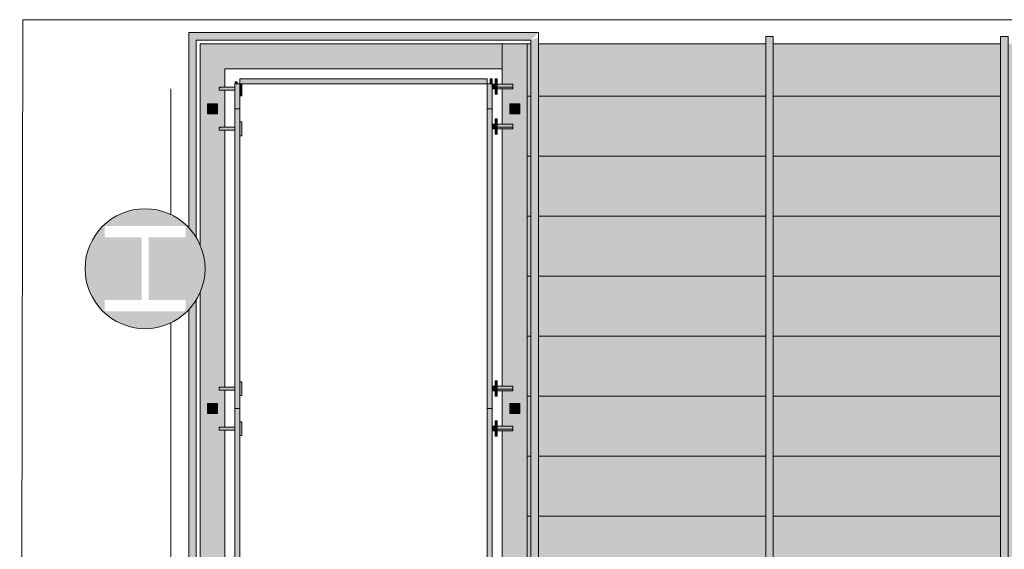
# Model space of a CAD drawing. Units: inches. Extents: x 170 to 24229, y 1099 to 7039.
# Drawn here: x 23409 to 23606, y 2732 to 2838 of the extents above; entities that cross this region are included whole.
import ezdxf

# ---------------------------------------------------------------- set-up
doc = ezdxf.new("R2010")
doc.units = ezdxf.units.IN
doc.header["$MEASUREMENT"] = 0
for name, color, linetype, lineweight in [('A-FLOR-HRAL', 7, 'Continuous', 13), ('A-FLOR-OVHD', 7, 'Continuous', 13), ('A-GENM', 7, 'Continuous', 13), ('A-GLAZ-CURT', 7, 'Continuous', 13), ('A-GLAZ-CWMG', 7, 'Continuous', 13)]:
    doc.layers.add(name, color=color, linetype=linetype, lineweight=lineweight)

# ---------------------------------------------------------------- blocks, each defined once
blk = doc.blocks.new('System Panel - Glazed-4374218-02 Floor Plan - blank')
at = {"layer": 'A-GLAZ-CURT'}
blk.add_hatch(color=90, dxfattribs=at).paths.add_polyline_path([(2.5, 0), (-2.5, 0), (-2.5, -1), (2.5, -1)], flags=0)
at = {"layer": 'A-GLAZ-CURT', "color": 254}
for p, q in [((-2.5, 0), (2.5, 0)), ((-2.5, 0), (-2.5, -1)), ((2.5, 0), (2.5, -1)), ((2.5, -1), (-2.5, -1))]:
    blk.add_line(p, q, dxfattribs=at)
blk = doc.blocks.new('System Panel - Glazed-4305357-02 Floor Plan - blank')
at = {"layer": 'A-GLAZ-CURT'}
blk.add_hatch(color=90, dxfattribs=at).paths.add_polyline_path([(30, 0), (-30, 0), (-30, -1), (30, -1)], flags=0)
at = {"layer": 'A-GLAZ-CURT', "color": 254}
for p, q in [((-30, 0), (30, 0)), ((-30, 0), (-30, -1)), ((30, 0), (30, -1)), ((30, -1), (-30, -1))]:
    blk.add_line(p, q, dxfattribs=at)
blk = doc.blocks.new('Rectangular Mullion - 04607_2_ x 2__RAILING POST-4305355-02 Floor Plan - blank')
at = {"layer": 'A-GLAZ-CWMG'}
blk.add_hatch(color=90, dxfattribs=at).paths.add_polyline_path([(1, 4.5), (-1, 4.5), (-1, 6.5), (1, 6.5)], flags=0)
at = {"layer": 'A-GLAZ-CWMG', "color": 254}
for p, q in [((-1, 4.5), (-1, 6.5)), ((-1, 6.5), (1, 6.5)), ((1, 6.5), (1, 4.5)), ((1, 4.5), (-1, 4.5))]:
    blk.add_line(p, q, dxfattribs=at)
blk = doc.blocks.new('System Panel - Glazed-6719190-02 Floor Plan - blank')
at = {"layer": 'A-GLAZ-CURT'}
blk.add_hatch(color=90, dxfattribs=at).paths.add_polyline_path([(-24.75, 0), (-24.75, -1), (24.75, -1), (24.75, 0), (-5.1, 0)], flags=0)
at = {"layer": 'A-GLAZ-CURT', "color": 254}
for p, q in [((-24.75, 0), (24.75, 0)), ((-24.75, 0), (-24.75, -1)), ((24.75, 0), (24.75, -1)), ((24.75, -1), (-24.75, -1))]:
    blk.add_line(p, q, dxfattribs=at)
blk = doc.blocks.new('System Panel - Glazed-6706776-02 Floor Plan - blank')
at = {"layer": 'A-GLAZ-CURT'}
for points in [[(19.63, -1), (19.63, 0), (-30, 0), (-30, -1), (0.49, -1)], [(30, 0), (19.63, 0), (19.63, -1), (30, -1)]]:
    blk.add_hatch(color=90, dxfattribs=at).paths.add_polyline_path(points, flags=0)
at = {"layer": 'A-GLAZ-CURT', "color": 254}
for p, q in [((-30, 0), (19.63, 0)), ((-30, 0), (-30, -1)), ((19.63, 0), (30, 0)), ((19.63, 0), (19.63, -1)), ((30, 0), (30, -1)), ((19.63, -1), (-30, -1)), ((30, -1), (19.63, -1))]:
    blk.add_line(p, q, dxfattribs=at)
blk = doc.blocks.new('Railing Glass Standoffs_OutsideFaceBased - Railing Glass Standoffs_OutsideFaceBased-V126-02 Floor Plan - blank')
at = {"layer": 'A-GENM', "lineweight": 9}
for points in [[(10249.35, 2824.55), (10252.48, 2824.55), (10252.48, 2824.85), (10249.35, 2824.81), (10249.35, 2824.63)], [(10249.35, 2824.26), (10252.48, 2824.3), (10252.48, 2824.55), (10249.35, 2824.55), (10249.35, 2824.27)], [(10252.85, 2825.55), (10252.89, 2825.55), (10252.89, 2825.93), (10252.5, 2825.93), (10252.5, 2825.55)], [(10253.48, 2823.17), (10253.88, 2823.17), (10253.88, 2825.55), (10253.48, 2825.53), (10253.48, 2823.22)], [(10249.35, 2816.55), (10252.48, 2816.55), (10252.48, 2816.85), (10249.35, 2816.81), (10249.35, 2816.63)], [(10249.35, 2816.26), (10252.48, 2816.3), (10252.48, 2816.55), (10249.35, 2816.55), (10249.35, 2816.27)], [(10253.88, 2815.17), (10253.88, 2817.93), (10253.48, 2817.93), (10253.48, 2815.17)]]:
    blk.add_hatch(color=90, dxfattribs=at).paths.add_polyline_path(points, flags=0)
at = {"layer": 'A-GENM', "color": 254, "lineweight": 9}
for p, q in [((10252.48, 2824.85), (10249.35, 2824.85)), ((10249.35, 2824.55), (10249.35, 2824.85)), ((10249.35, 2824.26), (10249.35, 2824.55)), ((10252.89, 2825.93), (10252.5, 2825.93)), ((10252.5, 2825.55), (10252.5, 2825.93)), ((10252.89, 2825.93), (10252.89, 2825.55)), ((10253.88, 2825.53), (10253.88, 2823.17)), ((10249.35, 2824.26), (10252.48, 2824.26)), ((10253.48, 2823.17), (10253.88, 2823.17)), ((10252.48, 2816.85), (10249.35, 2816.85)), ((10249.35, 2816.55), (10249.35, 2816.85)), ((10249.35, 2816.26), (10249.35, 2816.55)), ((10253.88, 2817.93), (10253.48, 2817.93)), ((10253.88, 2817.93), (10253.88, 2815.17)), ((10249.35, 2816.26), (10252.48, 2816.26)), ((10253.48, 2815.17), (10253.88, 2815.17))]:
    blk.add_line(p, q, dxfattribs=at)
blk = doc.blocks.new('Railing Glass Standoffs_OutsideFaceBased - Railing Glass Standoffs_OutsideFaceBased-4284664-02 Floor Plan - blank')
at = {"layer": 'A-GENM', "lineweight": 9}
for points in [[(10535.88, 3242.17), (10535.88, 3244.93), (10535.48, 3244.93), (10535.48, 3242.17)], [(10534.48, 3243.55), (10534.48, 3243.85), (10531.35, 3243.81), (10531.35, 3243.55), (10533.01, 3243.55)], [(10533.01, 3243.26), (10534.48, 3243.3), (10534.48, 3243.55), (10531.35, 3243.55), (10531.35, 3243.26)], [(10535.88, 3234.17), (10535.88, 3236.93), (10535.48, 3236.93), (10535.48, 3234.17)], [(10534.48, 3235.55), (10534.48, 3235.85), (10531.35, 3235.81), (10531.35, 3235.55), (10533.01, 3235.55)], [(10533.01, 3235.26), (10534.48, 3235.3), (10534.48, 3235.55), (10531.35, 3235.55), (10531.35, 3235.26)]]:
    blk.add_hatch(color=90, dxfattribs=at).paths.add_polyline_path(points, flags=0)
at = {"layer": 'A-GENM', "color": 254, "lineweight": 9}
for p, q in [((10535.88, 3244.93), (10535.48, 3244.93)), ((10535.88, 3244.93), (10535.88, 3242.17)), ((10534.48, 3243.85), (10531.35, 3243.85)), ((10531.35, 3243.55), (10531.35, 3243.85)), ((10531.35, 3243.26), (10531.35, 3243.55)), ((10531.35, 3243.26), (10534.48, 3243.26)), ((10535.48, 3242.17), (10535.88, 3242.17)), ((10535.88, 3236.93), (10535.48, 3236.93)), ((10535.88, 3236.93), (10535.88, 3234.17)), ((10534.48, 3235.85), (10531.35, 3235.85)), ((10531.35, 3235.55), (10531.35, 3235.85)), ((10531.35, 3235.26), (10531.35, 3235.55)), ((10531.35, 3235.26), (10534.48, 3235.26)), ((10535.48, 3234.17), (10535.88, 3234.17))]:
    blk.add_line(p, q, dxfattribs=at)
blk = doc.blocks.new('Railing - Railing-4337715-02 Floor Plan - blank')
at = {"layer": 'A-FLOR-HRAL', "lineweight": 9}
for points in [[(10407.23, 2823.05), (10407.23, 2835.05), (10405.73, 2835.05), (10405.73, 2823.05)], [(10407.23, 2655.05), (10407.23, 2823.05), (10405.73, 2823.05), (10405.73, 2655.05)], [(10407.23, 2643.05), (10407.23, 2655.05), (10405.73, 2655.05), (10405.73, 2643.05)]]:
    blk.add_hatch(color=90, dxfattribs=at).paths.add_polyline_path(points, flags=0)
at = {"layer": 'A-FLOR-HRAL', "color": 254, "lineweight": 9}
for p, q in [((10405.73, 2835.05), (10407.23, 2835.05)), ((10405.73, 2835.05), (10405.73, 2823.05)), ((10407.23, 2835.05), (10407.23, 2823.05)), ((10405.73, 2823.05), (10405.73, 2655.05)), ((10407.23, 2823.05), (10407.23, 2655.05)), ((10405.73, 2655.05), (10405.73, 2643.05)), ((10407.23, 2655.05), (10407.23, 2643.05)), ((10407.23, 2643.05), (10405.73, 2643.05))]:
    blk.add_line(p, q, dxfattribs=at)
blk = doc.blocks.new('System Panel - Glazed-6707612-02 Floor Plan - blank')
at = {"layer": 'A-GLAZ-CURT'}
blk.add_hatch(color=90, dxfattribs=at).paths.add_polyline_path([(2.5, 1), (-2.5, 1), (-2.5, 0), (2.5, 0)], flags=0)
at = {"layer": 'A-GLAZ-CURT', "color": 254}
for p, q in [((-2.5, 1), (2.5, 1)), ((-2.5, 1), (-2.5, 0)), ((2.5, 0), (-2.5, 0)), ((2.5, 1), (2.5, 0))]:
    blk.add_line(p, q, dxfattribs=at)
blk = doc.blocks.new('System Panel - Glazed-6707610-02 Floor Plan - blank')
at = {"layer": 'A-GLAZ-CURT'}
blk.add_hatch(color=90, dxfattribs=at).paths.add_polyline_path([(30, 0.06), (30, 1), (-30, 1), (-30, 0), (30, 0)], flags=0)
at = {"layer": 'A-GLAZ-CURT', "color": 254}
for p, q in [((-30, 1), (30, 1)), ((-30, 1), (-30, 0)), ((30, 0), (-30, 0)), ((30, 1), (30, 0))]:
    blk.add_line(p, q, dxfattribs=at)
blk = doc.blocks.new('Rectangular Mullion - 04607_2_ x 2__RAILING POST-4373330-02 Floor Plan - blank')
at = {"layer": 'A-GLAZ-CWMG'}
blk.add_hatch(color=90, dxfattribs=at).paths.add_polyline_path([(1, -6.5), (-1, -6.5), (-1, -4.5), (1, -4.5)], flags=0)
at = {"layer": 'A-GLAZ-CWMG', "color": 254}
for p, q in [((-1, -6.5), (-1, -4.5)), ((-1, -4.5), (1, -4.5)), ((1, -4.5), (1, -6.5)), ((1, -6.5), (-1, -6.5))]:
    blk.add_line(p, q, dxfattribs=at)
blk = doc.blocks.new('Railing Glass Standoffs_OutsideFaceBased - Railing Glass Standoffs_OutsideFaceBased-V131-02 Floor Plan - blank')
at = {"layer": 'A-GENM', "lineweight": 9}
for points in [[(10304.57, 2764.75), (10304.97, 2764.75), (10304.97, 2766.11), (10304.57, 2766.07), (10304.57, 2765.11)], [(10304.56, 2764.74), (10304.57, 2764.75), (10304.57, 2765.02), (10303.98, 2764.99), (10303.98, 2764.74)], [(10304.57, 2764.45), (10304.57, 2764.74), (10303.98, 2764.74), (10303.98, 2764.45)], [(10303.98, 2764.13), (10304.57, 2764.16), (10304.57, 2764.41), (10303.98, 2764.39), (10303.98, 2764.16)], [(10304.57, 2764.41), (10304.57, 2764.45), (10304.56, 2764.41)], [(10304.57, 2763.35), (10304.97, 2763.35), (10304.97, 2764.75), (10304.57, 2764.75), (10304.57, 2763.41)], [(10304.57, 2763.03), (10304.97, 2763.03), (10304.97, 2763.35), (10304.57, 2763.35), (10304.57, 2763.08)], [(10304.97, 2764.74), (10308.12, 2764.75), (10308.12, 2765.03), (10304.97, 2764.99), (10304.97, 2764.75)], [(10304.97, 2764.44), (10308.12, 2764.48), (10308.12, 2764.74), (10304.97, 2764.74), (10304.97, 2764.45)], [(10308.12, 2764.41), (10308.12, 2764.44), (10304.97, 2764.41)], [(10304.97, 2764.11), (10308.12, 2764.16), (10308.12, 2764.41), (10304.97, 2764.39), (10304.97, 2764.13)], [(10304.57, 2756.75), (10304.97, 2756.75), (10304.97, 2758.11), (10304.57, 2758.07), (10304.57, 2757.11)], [(10304.56, 2756.74), (10304.57, 2756.75), (10304.57, 2757.02), (10303.98, 2756.99), (10303.98, 2756.74)], [(10303.98, 2756.45), (10304.57, 2756.48), (10304.57, 2756.74), (10303.98, 2756.74), (10303.98, 2756.48)], [(10303.98, 2756.13), (10304.57, 2756.16), (10304.57, 2756.42), (10303.98, 2756.4), (10303.98, 2756.16)], [(10304.57, 2756.42), (10304.57, 2756.45), (10304.56, 2756.42)], [(10304.57, 2755.35), (10304.97, 2755.35), (10304.97, 2756.75), (10304.57, 2756.75), (10304.57, 2755.41)], [(10308.12, 2756.74), (10308.12, 2757.03), (10304.97, 2756.99), (10304.97, 2756.74)], [(10304.97, 2756.44), (10308.12, 2756.48), (10308.12, 2756.74), (10304.97, 2756.74), (10304.97, 2756.45)], [(10308.12, 2756.42), (10308.12, 2756.44), (10304.97, 2756.42)], [(10304.97, 2756.12), (10308.12, 2756.16), (10308.12, 2756.42), (10304.97, 2756.4), (10304.97, 2756.13)], [(10304.57, 2755.03), (10304.97, 2755.03), (10304.97, 2755.35), (10304.57, 2755.35), (10304.57, 2755.09)]]:
    blk.add_hatch(color=90, dxfattribs=at).paths.add_polyline_path(points, flags=0)
at = {"layer": 'A-GENM', "color": 254, "lineweight": 9}
for p, q in [((10304.97, 2766.11), (10304.57, 2766.11)), ((10304.57, 2764.75), (10304.57, 2766.11)), ((10304.97, 2766.11), (10304.97, 2764.75)), ((10304.57, 2765.03), (10303.98, 2765.03)), ((10303.98, 2764.44), (10304.57, 2764.44)), ((10303.98, 2764.11), (10304.57, 2764.11)), ((10304.57, 2763.35), (10304.57, 2764.75)), ((10304.57, 2763.35), (10304.97, 2763.35)), ((10304.57, 2763.03), (10304.57, 2763.34)), ((10308.12, 2765.03), (10304.97, 2765.03)), ((10304.97, 2764.75), (10304.97, 2763.35)), ((10304.97, 2764.44), (10308.12, 2764.44)), ((10304.97, 2764.11), (10308.12, 2764.11)), ((10304.97, 2763.34), (10304.97, 2763.03)), ((10308.12, 2765.03), (10308.12, 2764.74)), ((10308.12, 2764.74), (10308.12, 2764.44)), ((10308.12, 2764.41), (10308.12, 2764.11)), ((10304.57, 2763.03), (10304.97, 2763.03)), ((10304.97, 2758.11), (10304.57, 2758.11)), ((10304.57, 2756.75), (10304.57, 2758.11)), ((10304.97, 2758.11), (10304.97, 2756.75)), ((10304.57, 2757.03), (10303.98, 2757.03)), ((10303.98, 2756.44), (10304.57, 2756.44)), ((10303.98, 2756.12), (10304.57, 2756.12)), ((10304.57, 2755.35), (10304.57, 2756.75)), ((10308.12, 2757.03), (10304.97, 2757.03)), ((10304.97, 2756.75), (10304.97, 2755.35)), ((10304.97, 2756.44), (10308.12, 2756.44)), ((10304.97, 2756.12), (10308.12, 2756.12)), ((10308.12, 2757.03), (10308.12, 2756.74)), ((10308.12, 2756.74), (10308.12, 2756.44)), ((10308.12, 2756.42), (10308.12, 2756.12)), ((10304.57, 2755.35), (10304.97, 2755.35)), ((10304.57, 2755.03), (10304.57, 2755.35)), ((10304.57, 2755.03), (10304.97, 2755.03)), ((10304.97, 2755.35), (10304.97, 2755.03))]:
    blk.add_line(p, q, dxfattribs=at)
blk = doc.blocks.new('Railing Glass Standoffs_OutsideFaceBased - Railing Glass Standoffs_OutsideFaceBased-V132-02 Floor Plan - blank')
at = {"layer": 'A-GENM', "lineweight": 9}
for points in [[(10303.59, 2825.55), (10303.98, 2825.56), (10303.98, 2826.56), (10303.59, 2826.52), (10303.59, 2825.56)], [(10304.57, 2825.2), (10304.97, 2825.2), (10304.97, 2826.56), (10304.57, 2826.52), (10304.57, 2825.56)], [(10304.56, 2825.19), (10304.57, 2825.2), (10304.57, 2825.47), (10303.98, 2825.44), (10303.98, 2825.19)], [(10304.57, 2824.9), (10304.57, 2825.19), (10303.98, 2825.19), (10303.98, 2824.9)], [(10304.57, 2824.58), (10304.57, 2824.86), (10303.98, 2824.84), (10303.98, 2824.58)], [(10304.57, 2824.86), (10304.57, 2824.9), (10304.56, 2824.86)], [(10304.57, 2823.8), (10304.97, 2823.8), (10304.97, 2825.2), (10304.57, 2825.2), (10304.57, 2823.86)], [(10304.97, 2825.19), (10308.12, 2825.2), (10308.12, 2825.48), (10304.97, 2825.44), (10304.97, 2825.2)], [(10304.97, 2824.89), (10308.12, 2824.93), (10308.12, 2825.19), (10304.97, 2825.19), (10304.97, 2824.9)], [(10308.12, 2824.86), (10308.12, 2824.89), (10304.97, 2824.86)], [(10304.97, 2824.56), (10308.12, 2824.61), (10308.12, 2824.86), (10304.97, 2824.84), (10304.97, 2824.58)], [(10304.97, 2823.48), (10304.97, 2823.8), (10304.57, 2823.8), (10304.57, 2823.48)], [(10304.57, 2817.2), (10304.97, 2817.2), (10304.97, 2818.56), (10304.57, 2818.52), (10304.57, 2817.56)], [(10304.56, 2817.19), (10304.57, 2817.2), (10304.57, 2817.47), (10303.98, 2817.44), (10303.98, 2817.19)], [(10304.57, 2816.9), (10304.57, 2817.19), (10303.98, 2817.19), (10303.98, 2816.9)], [(10303.98, 2816.58), (10304.57, 2816.61), (10304.57, 2816.86), (10303.98, 2816.84), (10303.98, 2816.61)], [(10304.57, 2816.86), (10304.57, 2816.9), (10304.56, 2816.86)], [(10304.57, 2815.8), (10304.97, 2815.8), (10304.97, 2817.2), (10304.57, 2817.2), (10304.57, 2815.86)], [(10308.12, 2817.19), (10308.12, 2817.48), (10304.97, 2817.44), (10304.97, 2817.19)], [(10304.97, 2816.89), (10308.12, 2816.93), (10308.12, 2817.19), (10304.97, 2817.19), (10304.97, 2816.9)], [(10304.97, 2816.56), (10308.12, 2816.61), (10308.12, 2816.86), (10304.97, 2816.84), (10304.97, 2816.58)], [(10304.57, 2815.48), (10304.97, 2815.48), (10304.97, 2815.8), (10304.57, 2815.8), (10304.57, 2815.53)]]:
    blk.add_hatch(color=90, dxfattribs=at).paths.add_polyline_path(points, flags=0)
at = {"layer": 'A-GENM', "color": 254, "lineweight": 9}
for p, q in [((10303.98, 2826.56), (10303.59, 2826.56)), ((10303.59, 2825.56), (10303.59, 2826.56)), ((10303.98, 2826.56), (10303.98, 2825.56)), ((10304.97, 2826.56), (10304.57, 2826.56)), ((10304.57, 2825.2), (10304.57, 2826.56)), ((10304.97, 2826.56), (10304.97, 2825.2)), ((10304.57, 2825.48), (10303.98, 2825.48)), ((10303.98, 2824.89), (10304.57, 2824.89)), ((10303.98, 2824.56), (10304.57, 2824.56)), ((10304.57, 2823.8), (10304.57, 2825.2)), ((10308.12, 2825.48), (10304.97, 2825.48)), ((10304.97, 2825.2), (10304.97, 2823.8)), ((10304.97, 2824.89), (10308.12, 2824.89)), ((10304.97, 2824.56), (10308.12, 2824.56)), ((10308.12, 2825.48), (10308.12, 2825.19)), ((10308.12, 2825.19), (10308.12, 2824.89)), ((10308.12, 2824.86), (10308.12, 2824.56)), ((10304.57, 2823.8), (10304.97, 2823.8)), ((10304.57, 2823.48), (10304.57, 2823.79)), ((10304.57, 2823.48), (10304.97, 2823.48)), ((10304.97, 2823.79), (10304.97, 2823.48)), ((10304.97, 2818.56), (10304.57, 2818.56)), ((10304.57, 2817.2), (10304.57, 2818.56)), ((10304.97, 2818.56), (10304.97, 2817.2)), ((10304.57, 2817.48), (10303.98, 2817.48)), ((10303.98, 2816.89), (10304.57, 2816.89)), ((10303.98, 2816.56), (10304.57, 2816.56)), ((10304.57, 2815.8), (10304.57, 2817.2)), ((10308.12, 2817.48), (10304.97, 2817.48)), ((10304.97, 2817.2), (10304.97, 2815.8)), ((10304.97, 2816.89), (10308.12, 2816.89)), ((10304.97, 2816.56), (10308.12, 2816.56)), ((10308.12, 2817.48), (10308.12, 2817.19)), ((10308.12, 2817.19), (10308.12, 2816.89)), ((10308.12, 2816.86), (10308.12, 2816.56)), ((10304.57, 2815.8), (10304.97, 2815.8)), ((10304.57, 2815.48), (10304.57, 2815.79)), ((10304.57, 2815.48), (10304.97, 2815.48)), ((10304.97, 2815.79), (10304.97, 2815.48))]:
    blk.add_line(p, q, dxfattribs=at)
blk = doc.blocks.new('Handrail Type - Handrail_Internal_-4377279-02 Floor Plan - blank')
at = {"layer": 'A-FLOR-HRAL', "lineweight": 9}
h = blk.add_hatch(color=90, dxfattribs=at)
h.paths.add_polyline_path([(10244.11, 2719.11), (10244.73, 2719.11), (10244.73, 2782.39), (10244.46, 2781.88), (10243.23, 2780.39), (10243.23, 2719.11)], flags=0)
h.paths.add_polyline_path([(10244.73, 2794.71), (10244.73, 2834.3), (10243.23, 2835.8), (10243.23, 2796.71), (10244.46, 2795.22)], flags=0)
for points in [[(10309.48, 2834.3), (10309.48, 2835.8), (10243.23, 2835.8), (10244.73, 2834.3), (10283.34, 2834.3)], [(10309.48, 2834.3), (10311.73, 2834.3), (10313.23, 2835.8), (10309.48, 2835.8)], [(10313.23, 2657.55), (10313.23, 2834.8), (10311.73, 2834.3), (10311.73, 2657.55)], [(10243.23, 2692.8), (10244.11, 2693.68), (10244.11, 2704.19), (10243.23, 2704.19), (10243.23, 2695.18)], [(10243.23, 2692.8), (10244.11, 2692.8), (10244.11, 2693.68)], [(10313.23, 2632.3), (10313.23, 2657.55), (10311.73, 2657.55), (10311.73, 2633.8)], [(10313.23, 2632.3), (10311.73, 2633.8), (10258.11, 2633.8), (10258.11, 2632.3)]]:
    blk.add_hatch(color=90, dxfattribs=at).paths.add_polyline_path(points, flags=0)
at = {"layer": 'A-FLOR-HRAL', "color": 254, "lineweight": 9}
for p, q in [((10243.23, 2835.8), (10243.23, 2796.71)), ((10309.48, 2835.8), (10243.23, 2835.8)), ((10244.73, 2834.3), (10244.73, 2794.71)), ((10309.48, 2834.3), (10244.73, 2834.3)), ((10313.23, 2835.8), (10309.48, 2835.8)), ((10311.73, 2834.3), (10309.48, 2834.3)), ((10311.73, 2657.55), (10311.73, 2834.3)), ((10313.23, 2834.8), (10313.23, 2835.8)), ((10313.23, 2657.55), (10313.23, 2834.8)), ((10244.73, 2782.39), (10244.73, 2719.11)), ((10243.23, 2780.39), (10243.23, 2719.11)), ((10243.23, 2704.19), (10243.23, 2692.8)), ((10243.23, 2692.8), (10244.11, 2692.8)), ((10311.73, 2633.8), (10311.73, 2657.55)), ((10313.23, 2632.3), (10313.23, 2657.55)), ((10258.11, 2633.8), (10311.73, 2633.8)), ((10258.11, 2632.3), (10313.23, 2632.3))]:
    blk.add_line(p, q, dxfattribs=at)
blk = doc.blocks.new('Railing - Railing-6686147-02 Floor Plan - blank')
at = {"layer": 'A-FLOR-HRAL', "lineweight": 9}
for points in [[(10360.23, 2823.05), (10360.23, 2835.05), (10358.73, 2835.05), (10358.73, 2823.05)], [(10360.23, 2655.05), (10360.23, 2823.05), (10358.73, 2823.05), (10358.73, 2655.05)], [(10360.23, 2643.05), (10360.23, 2655.05), (10358.73, 2655.05), (10358.73, 2643.05)]]:
    blk.add_hatch(color=90, dxfattribs=at).paths.add_polyline_path(points, flags=0)
at = {"layer": 'A-FLOR-HRAL', "color": 254, "lineweight": 9}
for p, q in [((10358.73, 2835.05), (10360.23, 2835.05)), ((10358.73, 2835.05), (10358.73, 2823.05)), ((10360.23, 2835.05), (10360.23, 2823.05)), ((10358.73, 2823.05), (10358.73, 2655.05)), ((10360.23, 2823.05), (10360.23, 2655.05)), ((10358.73, 2655.05), (10358.73, 2643.05)), ((10360.23, 2655.05), (10360.23, 2643.05)), ((10360.23, 2643.05), (10358.73, 2643.05))]:
    blk.add_line(p, q, dxfattribs=at)

msp = doc.modelspace()

# ---------------------------------------------------------------- hatches: boundary and pattern name
at = {"layer": 'A-FLOR-OVHD', "lineweight": 5}
for points in [[(23505.98342, 2828.55088), (23505.98342, 2833.55088), (23445.48463, 2833.55088), (23445.48463, 2828.55088), (23483.33699, 2828.55088)], [(23510.98342, 2823.04752), (23510.98342, 2833.55088), (23505.98342, 2833.55088), (23505.98342, 2825.47595), (23508.11728, 2825.43855), (23508.11728, 2824.5641), (23505.98342, 2824.5641), (23505.98342, 2823.04752), (23509.61745, 2823.04752)]]:
    msp.add_hatch(color=10, dxfattribs=at).paths.add_polyline_path(points, flags=0)
h = msp.add_hatch(color=10, dxfattribs=at)
h.paths.add_polyline_path([(23510.98342, 2823.05088), (23511.73342, 2823.05088), (23511.73342, 2833.55088), (23510.98342, 2833.55088), (23510.98342, 2823.29095)], flags=0)
h.paths.add_polyline_path([(23513.23342, 2823.05088), (23558.73342, 2823.05088), (23558.73342, 2833.55088), (23513.23342, 2833.55088), (23513.23342, 2823.53342)], flags=0)
h.paths.add_polyline_path([(23605.73342, 2823.05088), (23605.73342, 2833.55088), (23560.23342, 2833.55088), (23560.23342, 2823.05088)], flags=0)
h.paths.add_polyline_path([(23607.23342, 2823.05088), (23652.73342, 2823.05088), (23652.73342, 2833.55088), (23607.23342, 2833.55088), (23607.23342, 2823.53342)], flags=0)
h.paths.add_polyline_path([(23654.23342, 2823.05088), (23699.73342, 2823.05088), (23699.73342, 2833.55088), (23654.23342, 2833.55088), (23654.23342, 2823.53342)], flags=0)
h.paths.add_polyline_path([(23701.23342, 2823.05088), (23701.98342, 2823.05088), (23701.98342, 2833.55088), (23701.23342, 2833.55088), (23701.23342, 2823.29095)], flags=0)
h = msp.add_hatch(color=10, dxfattribs=at)
h.paths.add_polyline_path([(23449.00653, 2719.11271), (23450.48463, 2719.11271), (23450.48463, 2756.25561), (23449.35077, 2756.29517), (23449.35077, 2756.84616), (23450.48463, 2756.84616), (23450.48463, 2764.25561), (23449.35077, 2764.29517), (23449.35077, 2764.84616), (23450.48463, 2764.84616), (23450.48463, 2816.25561), (23449.35077, 2816.29517), (23449.35077, 2816.84616), (23450.48463, 2816.84616), (23450.48463, 2824.25561), (23449.35077, 2824.29517), (23449.35077, 2824.84616), (23450.48463, 2824.84616), (23450.48463, 2828.55088), (23445.48463, 2828.55088), (23445.48463, 2793.30275), (23445.56997, 2793.14309), (23446.26603, 2790.75808), (23446.48342, 2788.55088), (23446.25284, 2786.2098), (23445.48463, 2783.75783), (23445.48463, 2719.11271)], flags=0)
h.paths.add_polyline_path([(23446.98463, 2759.55088), (23446.98463, 2761.55088), (23448.98463, 2761.55088), (23448.98463, 2759.55088)], flags=0)
h.paths.add_polyline_path([(23448.98463, 2819.55088), (23446.98463, 2819.55088), (23446.98463, 2821.55088), (23448.98463, 2821.55088)], flags=0)
h = msp.add_hatch(color=10, dxfattribs=at)
h.paths.add_polyline_path([(23509.61745, 2643.04752), (23510.98342, 2643.04752), (23510.98342, 2823.04752), (23505.98342, 2823.04752), (23505.98342, 2817.4768), (23508.11728, 2817.4394), (23508.11728, 2816.56495), (23505.98342, 2816.56495), (23505.98342, 2765.0266), (23508.11728, 2764.98921), (23508.11728, 2764.11476), (23505.98342, 2764.11476), (23505.98342, 2757.02746), (23508.11728, 2756.99006), (23508.11728, 2756.11561), (23505.98342, 2756.11561), (23505.98342, 2705.47379), (23508.11728, 2705.4364), (23508.11728, 2704.56195), (23505.98342, 2704.56195), (23505.98342, 2697.47465), (23508.11728, 2697.43725), (23508.11728, 2696.5628), (23505.98342, 2696.5628), (23505.98342, 2643.04752)], flags=0)
h.paths.add_polyline_path([(23508.11728, 2699.55088), (23507.48342, 2699.55088), (23507.48342, 2701.55088), (23509.48342, 2701.55088), (23509.48342, 2699.55088)], flags=0)
h.paths.add_polyline_path([(23508.11728, 2759.55088), (23507.48342, 2759.55088), (23507.48342, 2761.55088), (23509.48342, 2761.55088), (23509.48342, 2759.55088)], flags=0)
h.paths.add_polyline_path([(23507.48342, 2819.55088), (23507.48342, 2821.55088), (23509.48342, 2821.55088), (23509.48342, 2819.55088), (23508.11728, 2819.55088)], flags=0)
h = msp.add_hatch(color=10, dxfattribs=at)
h.paths.add_polyline_path([(23607.23342, 2811.05088), (23652.73342, 2811.05088), (23652.73342, 2823.05088), (23607.23342, 2823.04752)], flags=0)
h.paths.add_polyline_path([(23560.23342, 2811.05088), (23605.73342, 2811.05088), (23605.73342, 2823.05088), (23560.23342, 2823.04752)], flags=0)
h.paths.add_polyline_path([(23701.98342, 2811.05088), (23701.98342, 2823.05088), (23701.23342, 2823.04752), (23701.23342, 2811.05088)], flags=0)
h.paths.add_polyline_path([(23558.73342, 2811.05088), (23558.73342, 2823.05088), (23513.23342, 2823.04752), (23513.23342, 2811.05088)], flags=0)
h.paths.add_polyline_path([(23699.73342, 2811.05088), (23699.73342, 2823.05088), (23654.23342, 2823.05088), (23654.23342, 2811.05088), (23693.58891, 2811.05088)], flags=0)
h.paths.add_polyline_path([(23510.98342, 2811.05088), (23511.73342, 2811.05088), (23511.73342, 2823.05088), (23510.98342, 2823.04752)], flags=0)
h = msp.add_hatch(color=10, dxfattribs=at)
h.paths.add_polyline_path([(23510.98342, 2799.05088), (23511.73342, 2799.05088), (23511.73342, 2811.05088), (23510.98342, 2811.05088)], flags=0)
h.paths.add_polyline_path([(23513.23342, 2799.05088), (23558.73342, 2799.05088), (23558.73342, 2811.05088), (23513.23342, 2811.05088)], flags=0)
h.paths.add_polyline_path([(23701.98342, 2799.05088), (23701.98342, 2811.05088), (23701.23342, 2811.05088), (23701.23342, 2799.05088)], flags=0)
h.paths.add_polyline_path([(23699.73342, 2799.05088), (23699.73342, 2811.05088), (23654.23342, 2811.05088), (23654.23342, 2799.05088), (23693.58891, 2799.05088)], flags=0)
h.paths.add_polyline_path([(23605.73342, 2799.05088), (23605.73342, 2811.05088), (23560.23342, 2811.05088), (23560.23342, 2799.05088)], flags=0)
h.paths.add_polyline_path([(23607.23342, 2799.05088), (23652.73342, 2799.05088), (23652.73342, 2811.05088), (23607.23342, 2811.05088)], flags=0)
h = msp.add_hatch(color=10, dxfattribs=at)
h.paths.add_polyline_path([(23434.48342, 2776.55088), (23436.87126, 2776.79565), (23439.07562, 2777.46433), (23441.15026, 2778.57325), (23442.9687, 2780.0656), (23444.46106, 2781.88404), (23445.56997, 2783.95868), (23446.25284, 2786.2098), (23446.48342, 2788.55088), (23446.25284, 2790.89197), (23445.56997, 2793.14309), (23444.46106, 2795.21773), (23442.88984, 2797.10088), (23441.15026, 2798.52852), (23439.07562, 2799.63744), (23436.8245, 2800.32031), (23434.48342, 2800.55088), (23432.14234, 2800.32031), (23429.89122, 2799.63744), (23427.81658, 2798.52852), (23425.99814, 2797.03617), (23424.50579, 2795.21773), (23423.39687, 2793.14309), (23422.714, 2790.89197), (23422.48342, 2788.55088), (23422.714, 2786.2098), (23423.39687, 2783.95868), (23424.50579, 2781.88404), (23426.16014, 2779.93265), (23427.81658, 2778.57325), (23429.89122, 2777.46433), (23432.14234, 2776.78146)], flags=0)
h.paths.add_polyline_path([(23426.38342, 2780.00088), (23426.38342, 2782.26088), (23433.77842, 2782.26088), (23433.77842, 2794.84088), (23426.38342, 2794.84088), (23426.38342, 2797.10088), (23442.58342, 2797.10088), (23442.58342, 2794.84088), (23435.18842, 2794.84088), (23435.18842, 2782.26088), (23442.58342, 2782.26088), (23442.5779, 2780.00088), (23426.38894, 2780.00088)], flags=0)
h = msp.add_hatch(color=10, dxfattribs=at)
h.paths.add_polyline_path([(23510.98342, 2787.05088), (23511.73342, 2787.05088), (23511.73342, 2799.05088), (23510.98342, 2799.05088)], flags=0)
h.paths.add_polyline_path([(23513.23342, 2787.05088), (23558.73342, 2787.05088), (23558.73342, 2799.05088), (23513.23342, 2799.05088)], flags=0)
h.paths.add_polyline_path([(23701.98342, 2787.05088), (23701.98342, 2799.05088), (23701.23342, 2799.05088), (23701.23342, 2787.05088)], flags=0)
h.paths.add_polyline_path([(23699.73342, 2787.05088), (23699.73342, 2799.05088), (23654.23342, 2799.05088), (23654.23342, 2787.05088), (23693.58891, 2787.05088)], flags=0)
h.paths.add_polyline_path([(23605.73342, 2787.05088), (23605.73342, 2799.05088), (23560.23342, 2799.05088), (23560.23342, 2787.05088)], flags=0)
h.paths.add_polyline_path([(23607.23342, 2787.05088), (23652.73342, 2787.05088), (23652.73342, 2799.05088), (23607.23342, 2799.05088)], flags=0)
h = msp.add_hatch(color=10, dxfattribs=at)
h.paths.add_polyline_path([(23614.74341, 2775.05088), (23652.73342, 2775.05088), (23652.73342, 2787.05088), (23607.23342, 2787.05088), (23607.23342, 2775.05088)], flags=0)
h.paths.add_polyline_path([(23511.73342, 2775.05088), (23511.73342, 2787.05088), (23510.98342, 2787.05088), (23510.98342, 2775.05088)], flags=0)
h.paths.add_polyline_path([(23513.23342, 2775.05088), (23558.73342, 2775.05088), (23558.73342, 2787.05088), (23513.23342, 2787.05088)], flags=0)
h.paths.add_polyline_path([(23605.73342, 2775.05088), (23605.73342, 2787.05088), (23560.23342, 2787.05088), (23560.23342, 2775.05088)], flags=0)
h.paths.add_polyline_path([(23701.98342, 2775.05088), (23701.98342, 2787.05088), (23701.23342, 2787.05088), (23701.23342, 2775.05088)], flags=0)
h.paths.add_polyline_path([(23699.73342, 2775.05088), (23699.73342, 2787.05088), (23654.23342, 2787.05088), (23654.23342, 2775.05088), (23667.30708, 2775.05088)], flags=0)
h = msp.add_hatch(color=10, dxfattribs=at)
h.paths.add_polyline_path([(23510.98342, 2763.05088), (23511.73342, 2763.05088), (23511.73342, 2775.05088), (23510.98342, 2775.05088)], flags=0)
h.paths.add_polyline_path([(23513.23342, 2763.05088), (23558.73342, 2763.05088), (23558.73342, 2775.05088), (23513.23342, 2775.05088)], flags=0)
h.paths.add_polyline_path([(23701.98342, 2763.05088), (23701.98342, 2775.05088), (23701.23342, 2775.05088), (23701.23342, 2763.05088)], flags=0)
h.paths.add_polyline_path([(23699.73342, 2763.05088), (23699.73342, 2775.05088), (23654.23342, 2775.05088), (23654.23342, 2763.05088), (23667.30708, 2763.05088)], flags=0)
h.paths.add_polyline_path([(23605.73342, 2763.05088), (23605.73342, 2775.05088), (23560.23342, 2775.05088), (23560.23342, 2763.05088)], flags=0)
h.paths.add_polyline_path([(23652.73342, 2763.05088), (23652.73342, 2775.05088), (23607.23342, 2775.05088), (23607.23342, 2763.05088), (23614.74341, 2763.05088)], flags=0)
h = msp.add_hatch(color=10, dxfattribs=at)
h.paths.add_polyline_path([(23510.98342, 2751.05088), (23511.73342, 2751.05088), (23511.73342, 2763.05088), (23510.98342, 2763.05088)], flags=0)
h.paths.add_polyline_path([(23513.23342, 2751.05088), (23558.73342, 2751.05088), (23558.73342, 2763.05088), (23513.23342, 2763.05088)], flags=0)
h.paths.add_polyline_path([(23701.98342, 2751.05088), (23701.98342, 2763.05088), (23701.23342, 2763.05088), (23701.23342, 2751.05088)], flags=0)
h.paths.add_polyline_path([(23699.73342, 2751.05088), (23699.73342, 2763.05088), (23654.23342, 2763.05088), (23654.23342, 2751.05088), (23667.30708, 2751.05088)], flags=0)
h.paths.add_polyline_path([(23605.73342, 2751.05088), (23605.73342, 2763.05088), (23560.23342, 2763.05088), (23560.23342, 2751.05088)], flags=0)
h.paths.add_polyline_path([(23652.73342, 2751.05088), (23652.73342, 2763.05088), (23607.23342, 2763.05088), (23607.23342, 2751.05088), (23614.74341, 2751.05088)], flags=0)
h = msp.add_hatch(color=10, dxfattribs=at)
h.paths.add_polyline_path([(23510.98342, 2739.05088), (23511.73342, 2739.05088), (23511.73342, 2751.05088), (23510.98342, 2751.05088)], flags=0)
h.paths.add_polyline_path([(23513.23342, 2739.05088), (23558.73342, 2739.05088), (23558.73342, 2751.05088), (23513.23342, 2751.05088)], flags=0)
h.paths.add_polyline_path([(23701.98342, 2739.05088), (23701.98342, 2751.05088), (23701.23342, 2751.05088), (23701.23342, 2739.05088)], flags=0)
h.paths.add_polyline_path([(23699.73342, 2739.05088), (23699.73342, 2751.05088), (23654.23342, 2751.05088), (23654.23342, 2739.05088), (23667.30708, 2739.05088)], flags=0)
h.paths.add_polyline_path([(23605.73342, 2739.05088), (23605.73342, 2751.05088), (23560.23342, 2751.05088), (23560.23342, 2739.05088)], flags=0)
h.paths.add_polyline_path([(23652.73342, 2739.05088), (23652.73342, 2751.05088), (23607.23342, 2751.05088), (23607.23342, 2739.05088), (23614.74341, 2739.05088)], flags=0)
h = msp.add_hatch(color=10, dxfattribs=at)
h.paths.add_polyline_path([(23654.23342, 2727.05088), (23699.73342, 2727.05088), (23699.73342, 2739.05088), (23654.23342, 2739.05088), (23654.23342, 2730.05856)], flags=0)
h.paths.add_polyline_path([(23511.73342, 2727.05088), (23511.73342, 2739.05088), (23510.98342, 2739.05088), (23510.98342, 2727.05088)], flags=0)
h.paths.add_polyline_path([(23513.23342, 2727.05088), (23558.73342, 2727.05088), (23558.73342, 2739.05088), (23513.23342, 2739.05088)], flags=0)
h.paths.add_polyline_path([(23605.73342, 2727.05088), (23605.73342, 2739.05088), (23560.23342, 2739.05088), (23560.23342, 2727.05088)], flags=0)
h.paths.add_polyline_path([(23607.23342, 2727.05088), (23652.73342, 2727.05088), (23652.73342, 2739.05088), (23607.23342, 2739.05088)], flags=0)
h.paths.add_polyline_path([(23701.98342, 2727.05088), (23701.98342, 2739.05088), (23701.23342, 2739.05088), (23701.23342, 2727.05088)], flags=0)

# ---------------------------------------------------------------- linework, layer by layer
at = {"layer": 'A-FLOR-OVHD', "color": 254, "lineweight": 9}
for p, q in [((23409.38934, 2412.85636), (23410.0053, 2838.37933)), ((23410.0053, 2838.37933), (23725.84938, 2838.37933)), ((23445.48463, 2793.34394), (23445.48463, 2833.55088)), ((23445.48463, 2833.55088), (23505.98342, 2833.55088)), ((23510.98342, 2833.55088), (23505.98342, 2833.55088)), ((23505.98342, 2828.55088), (23505.98342, 2833.55088)), ((23510.98342, 2833.55088), (23510.98342, 2823.04752)), ((23511.73342, 2833.55088), (23510.98342, 2833.55088)), ((23558.73342, 2833.55088), (23513.23342, 2833.55088)), ((23605.73342, 2833.55088), (23560.23342, 2833.55088)), ((23450.48463, 2828.55088), (23450.48463, 2824.8361)), ((23505.98342, 2828.55088), (23450.48463, 2828.55088)), ((23505.98342, 2828.55088), (23505.98342, 2825.467)), ((23439.6771, 2799.31594), (23439.6771, 2824.55088)), ((23505.98342, 2824.57528), (23505.98342, 2823.04752)), ((23450.48463, 2824.26567), (23450.48463, 2816.8361)), ((23505.98342, 2817.46786), (23505.98342, 2823.04752)), ((23510.98342, 2823.05088), (23511.73342, 2823.05088)), ((23510.98342, 2811.05088), (23510.98342, 2823.04752)), ((23513.23342, 2823.05088), (23558.73342, 2823.05088)), ((23560.23342, 2823.05088), (23605.73342, 2823.05088)), ((23505.98342, 2765.01766), (23505.98342, 2816.57613)), ((23450.48463, 2816.26567), (23450.48463, 2764.8361)), ((23510.98342, 2799.05088), (23510.98342, 2811.05088)), ((23510.98342, 2811.05088), (23511.73342, 2811.05088)), ((23513.23342, 2811.05088), (23558.73342, 2811.05088)), ((23560.23342, 2811.05088), (23605.73342, 2811.05088)), ((23510.98342, 2787.05088), (23510.98342, 2799.05088)), ((23510.98342, 2799.05088), (23511.73342, 2799.05088)), ((23513.23342, 2799.05088), (23558.73342, 2799.05088)), ((23560.23342, 2799.05088), (23605.73342, 2799.05088)), ((23510.98342, 2775.05088), (23510.98342, 2787.05088)), ((23510.98342, 2787.05088), (23511.73342, 2787.05088)), ((23513.23342, 2787.05088), (23558.73342, 2787.05088)), ((23560.23342, 2787.05088), (23605.73342, 2787.05088)), ((23445.48463, 2719.11271), (23445.48463, 2783.75783)), ((23439.6771, 2719.11271), (23439.6771, 2777.78583)), ((23510.98342, 2763.05088), (23510.98342, 2775.05088)), ((23510.98342, 2775.05088), (23511.73342, 2775.05088)), ((23513.23342, 2775.05088), (23558.73342, 2775.05088)), ((23560.23342, 2775.05088), (23605.73342, 2775.05088)), ((23450.48463, 2764.26567), (23450.48463, 2756.8361)), ((23505.98342, 2757.01851), (23505.98342, 2764.12594)), ((23510.98342, 2751.05088), (23510.98342, 2763.05088)), ((23510.98342, 2763.05088), (23511.73342, 2763.05088)), ((23513.23342, 2763.05088), (23558.73342, 2763.05088)), ((23560.23342, 2763.05088), (23605.73342, 2763.05088)), ((23450.48463, 2756.26567), (23450.48463, 2719.11271)), ((23505.98342, 2705.46485), (23505.98342, 2756.12679)), ((23510.98342, 2739.05088), (23510.98342, 2751.05088)), ((23510.98342, 2751.05088), (23511.73342, 2751.05088)), ((23513.23342, 2751.05088), (23558.73342, 2751.05088)), ((23560.23342, 2751.05088), (23605.73342, 2751.05088)), ((23510.98342, 2727.05088), (23510.98342, 2739.05088)), ((23510.98342, 2739.05088), (23511.73342, 2739.05088)), ((23513.23342, 2739.05088), (23558.73342, 2739.05088)), ((23560.23342, 2739.05088), (23605.73342, 2739.05088))]:
    msp.add_line(p, q, dxfattribs=at)
at = {"layer": 'A-FLOR-OVHD', "color": 253}
for start, end in [(90, 180), (0, 90), (180, 0)]:
    msp.add_arc((23434.48342, 2788.55088), 12, start, end, dxfattribs=at)

# ---------------------------------------------------------------- block references
at = {"layer": 'A-FLOR-OVHD', "color": 254, "lineweight": 9}
for name, p in [('Handrail Type - Handrail_Internal_-4377279-02 Floor Plan - blank', (13200, 0)), ('Railing - Railing-6686147-02 Floor Plan - blank', (13200, 0)), ('Railing - Railing-4337715-02 Floor Plan - blank', (13200, 0)), ('Railing Glass Standoffs_OutsideFaceBased - Railing Glass Standoffs_OutsideFaceBased-V132-02 Floor Plan - blank', (13200, 0)), ('Railing Glass Standoffs_OutsideFaceBased - Railing Glass Standoffs_OutsideFaceBased-V126-02 Floor Plan - blank', (13200, 0)), ('Railing Glass Standoffs_OutsideFaceBased - Railing Glass Standoffs_OutsideFaceBased-4284664-02 Floor Plan - blank', (12918.00121, -479)), ('Railing Glass Standoffs_OutsideFaceBased - Railing Glass Standoffs_OutsideFaceBased-V131-02 Floor Plan - blank', (13200, 0))]:
    msp.add_blockref(name, p, dxfattribs=at)
at = {"layer": 'A-FLOR-OVHD', "color": 254}
for name, p, rotation in [('System Panel - Glazed-6719190-02 Floor Plan - blank', (23478.23403, 2825.55088), 180), ('System Panel - Glazed-4374218-02 Floor Plan - blank', (23453.48463, 2823.05088), 270), ('System Panel - Glazed-6707612-02 Floor Plan - blank', (23502.98342, 2823.05088), 270), ('System Panel - Glazed-4305357-02 Floor Plan - blank', (23453.48463, 2790.55088), 270), ('System Panel - Glazed-6707610-02 Floor Plan - blank', (23502.98342, 2790.55088), 270), ('System Panel - Glazed-6706776-02 Floor Plan - blank', (23453.48463, 2730.55088), 270), ('System Panel - Glazed-6707610-02 Floor Plan - blank', (23502.98342, 2730.55088), 270)]:
    msp.add_blockref(name, p, dxfattribs=dict(at, rotation=rotation))
at = {"layer": 'A-FLOR-OVHD', "color": 254, "extrusion": (0, 0, -1), "rotation": 270}
for name, p in [('Rectangular Mullion - 04607_2_ x 2__RAILING POST-4305355-02 Floor Plan - blank', (-23453.48463, 2820.55088)), ('Rectangular Mullion - 04607_2_ x 2__RAILING POST-4373330-02 Floor Plan - blank', (-23502.98342, 2820.55088)), ('Rectangular Mullion - 04607_2_ x 2__RAILING POST-4305355-02 Floor Plan - blank', (-23453.48463, 2760.55088)), ('Rectangular Mullion - 04607_2_ x 2__RAILING POST-4373330-02 Floor Plan - blank', (-23502.98342, 2760.55088))]:
    msp.add_blockref(name, p, dxfattribs=at)

doc.saveas('drawing.dxf')
